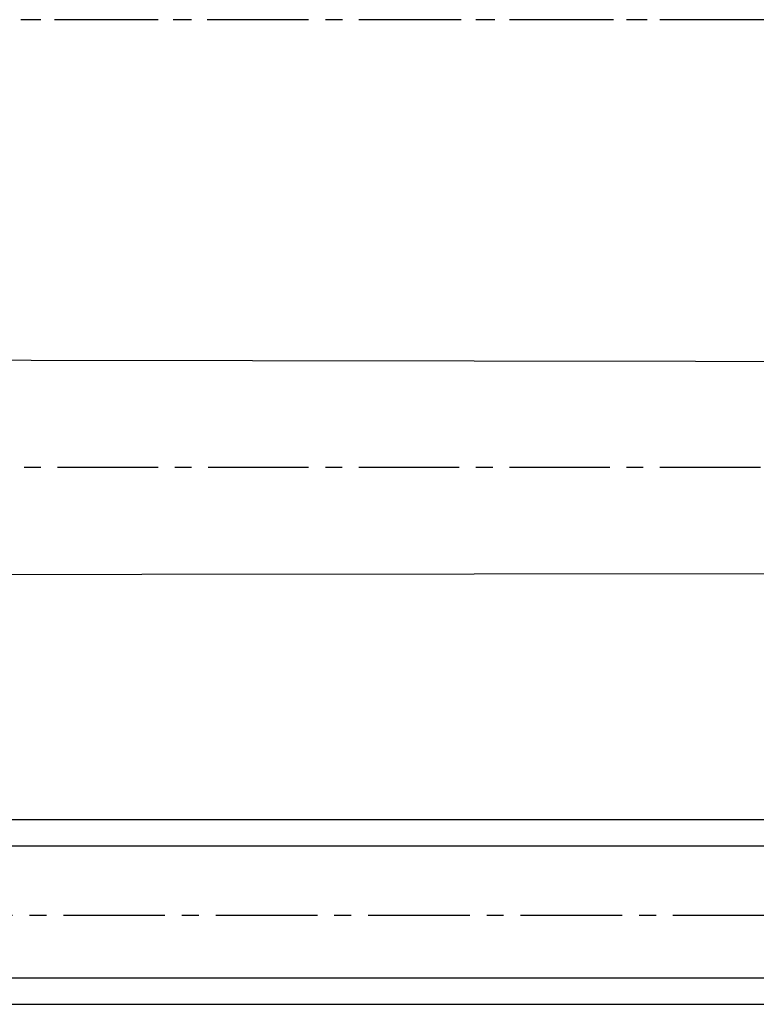
# Model space of a CAD drawing. Units: millimetres. Extents: x -5321 to 2087, y -262 to 1502.
# Drawn here: x -2676 to -2641, y 1390 to 1437 of the extents above; entities that cross this region are included whole.
import ezdxf

# ---------------------------------------------------------------- set-up
doc = ezdxf.new("R2010")
doc.units = ezdxf.units.MM
doc.linetypes.add('CENTER2', pattern=[28.575, 19.05, -3.175, 3.175, -3.175])

# ---------------------------------------------------------------- blocks, each defined once
blk = doc.blocks.new('*U606')
at = {"color": 0, "linetype": 'CENTER2', "ltscale": 0.25}
blk.add_line((42.594, 0), (-82.922, 0), dxfattribs=at)
blk = doc.blocks.new('*U608')
at = {"color": 0, "linetype": 'CENTER2', "ltscale": 0.253}
blk.add_line((136.919, 0), (-5.454, 0), dxfattribs=at)
blk = doc.blocks.new('*U609')
at = {"color": 0, "linetype": 'CENTER2', "ltscale": 0.25}
blk.add_line((66.543, -0.012), (-80.063, 0.015), dxfattribs=at)
blk = doc.blocks.new('*U610')
at = {"color": 0, "linetype": 'CENTER2', "ltscale": 0.253}
blk.add_line((124.386, 0), (-5.454, 0), dxfattribs=at)

msp = doc.modelspace()

# ---------------------------------------------------------------- linework, layer by layer
at = {"color": 0}
for points in [[(-2622.792, 1420.394), (-2748.876, 1420.58), (-2748.878, 1410.254), (-2622.792, 1410.394)], [(-2622.794, 1398.683), (-2688.621, 1398.683)], [(-2622.794, 1397.433), (-2688.621, 1397.433)], [(-2688.621, 1391.183), (-2622.794, 1391.183)], [(-2688.621, 1389.933), (-2622.794, 1389.933)]]:
    msp.add_lwpolyline(points, dxfattribs=at)

# ---------------------------------------------------------------- block references
at = {"color": 0, "linetype": 'CENTER2', "ltscale": 0.253}
for name, p in [('*U610', (-2757.622, 1436.644)), ('*U608', (-2755.281, 1394.144))]:
    msp.add_blockref(name, p, dxfattribs=at)
at = {"color": 0, "linetype": 'CENTER2', "ltscale": 0.25}
for name, p in [('*U606', (-2661.886, 1436.644)), ('*U609', (-2685.835, 1415.406))]:
    msp.add_blockref(name, p, dxfattribs=at)

doc.saveas('drawing.dxf')
